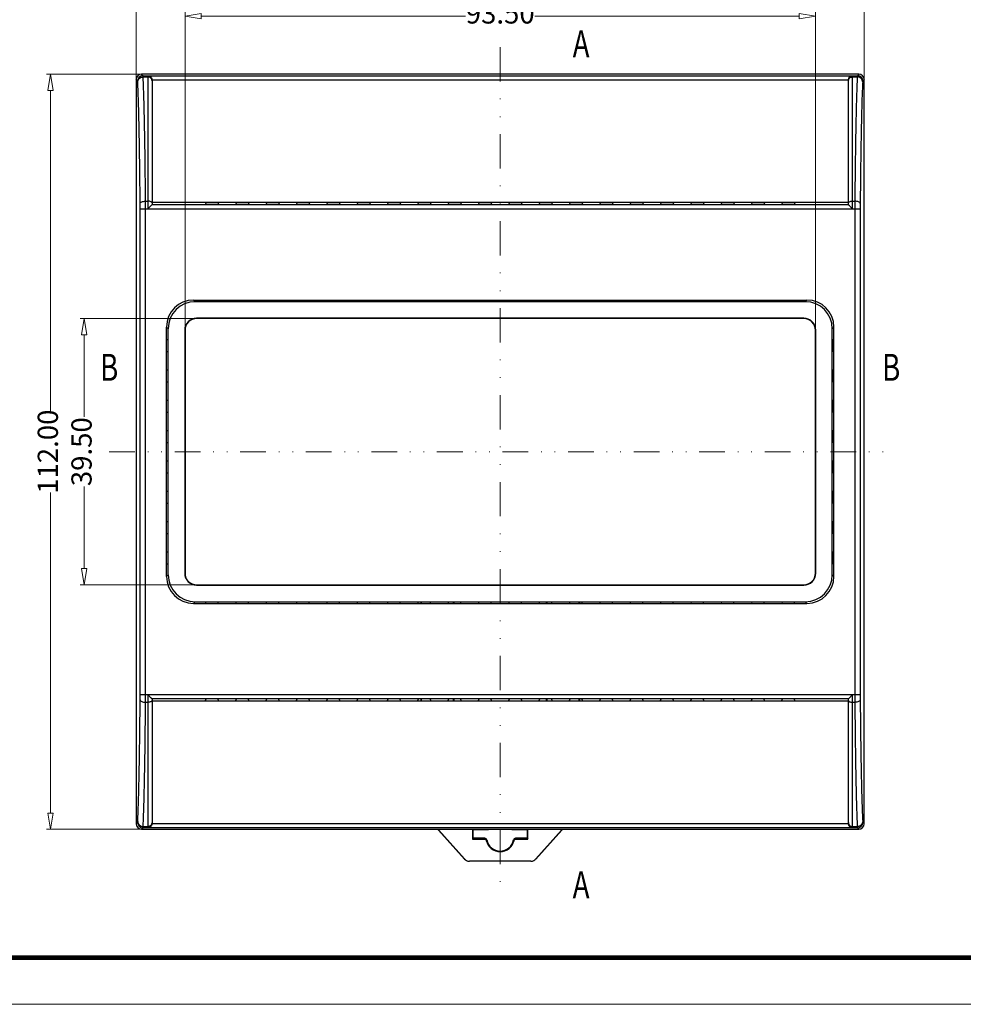
# Model space of a CAD drawing. Units: millimetres. Extents: x 5978 to 6378, y 1495 to 1773.
# Drawn here: x 6097 to 6237, y 1495 to 1641 of the extents above; entities that cross this region are included whole.
import ezdxf
from ezdxf.enums import TextEntityAlignment as Align

# ---------------------------------------------------------------- set-up
doc = ezdxf.new("R2010")
doc.units = ezdxf.units.MM
doc.linetypes.add('DIVIDE', pattern=[31.75, 12.7, -6.35, 0, -6.35, 0, -6.35])
for name, color, linetype, lineweight in [('dim', 82, 'Continuous', 9), ('from', 7, 'Continuous', 13), ('hatch', 56, 'Continuous', 9)]:
    doc.layers.add(name, color=color, linetype=linetype, lineweight=lineweight)
doc.styles.add('ROMAND', font='romand.shx', dxfattribs={"width": 0.75, "bigfont": 'gbcbig.shx'})
doc.styles.add('宋体', font='SimSun.ttf')
doc.dimstyles.new('YanXiu', dxfattribs={"dimtxt": 2.5, "dimasz": 2.2, "dimexe": 1, "dimexo": 0, "dimgap": 0.66, "dimtad": 0, "dimzin": 1, "dimdsep": 46, "dimtxsty": 'ROMAND', "dimblk": 'CLOSEDBLANK', "dimcen": 0, "dimclrd": 3, "dimclre": 3, "dimclrt": 7, "dimazin": 0, "dimtfac": 1, "dimtofl": 0, "dimtmove": 0, "dimatfit": 3, "dimldrblk": 'CLOSEDBLANK', "dimfxl": 0, "dimlwd": 5, "dimlwe": 5, "dimarcsym": 0})

# ---------------------------------------------------------------- blocks, each defined once
blk = doc.blocks.new('TK-D')
at = {"layer": 'from'}
blk.add_lwpolyline([(-594.5, -413.12), (594.5, -413.12), (594.5, 413.12), (-594.5, 413.12)], close=True, dxfattribs=at)
at = {"layer": 'from', "const_width": 2.05}
blk.add_lwpolyline([(-574.01, -392.63), (-574.01, 392.63), (574.01, 392.63), (574.01, -392.63), (-574.01, -392.63)], dxfattribs=at)
at = {"layer": 'from', "color": 6, "style": '宋体', "width": 0.7}
blk.add_attdef('80001', text='', height=8.32, dxfattribs=at).set_placement((430.84, -344.43), align=Align.MIDDLE)
blk = doc.blocks.new('_ClosedBlank')
at = {"color": 0, "linetype": 'ByBlock', "lineweight": -2}
for p, q in [((-1, 0.167), (0, 0)), ((-1, 0.167), (-1, -0.167)), ((0, 0), (-1, -0.167))]:
    blk.add_line(p, q, dxfattribs=at)
blk = doc.blocks.new('*D17')
at = {"layer": 'Defpoints', "color": 0}
for p in [(6215.06, 1641.12), (6121.56, 1594.52), (6215.06, 1594.52)]:
    blk.add_point(p, dxfattribs=at)
at = {"layer": 'dim', "color": 3, "lineweight": 5}
for p, q in [((6121.56, 1594.52), (6121.56, 1641.72)), ((6123.96, 1641.12), (6163.15, 1641.12)), ((6212.66, 1641.12), (6173.46, 1641.12)), ((6215.06, 1594.52), (6215.06, 1641.72))]:
    blk.add_line(p, q, dxfattribs=at)
at = {"layer": 'dim', "color": 3, "lineweight": 5, "xscale": 2.4, "yscale": 2.4, "zscale": 2.4, "rotation": 180}
blk.add_blockref('_ClosedBlank', (6121.56, 1641.12), dxfattribs=at)
at = {"layer": 'dim', "color": 3, "lineweight": 5, "xscale": 2.4, "yscale": 2.4, "zscale": 2.4}
blk.add_blockref('_ClosedBlank', (6215.06, 1641.12), dxfattribs=at)
at = {"layer": 'dim', "color": 7, "insert": (6168.31, 1641.12), "char_height": 3, "attachment_point": 5, "style": 'ROMAND'}
blk.add_mtext('93.50', dxfattribs=at)
blk = doc.blocks.new('*D18')
at = {"layer": 'Defpoints', "color": 0}
for p in [(6222.31, 1646.12), (6114.31, 1631.69), (6222.31, 1631.69)]:
    blk.add_point(p, dxfattribs=at)
at = {"layer": 'dim', "color": 3, "lineweight": 5}
for p, q in [((6114.31, 1631.69), (6114.31, 1646.72)), ((6222.31, 1631.69), (6222.31, 1646.72)), ((6116.71, 1646.12), (6162.24, 1646.12)), ((6219.91, 1646.12), (6174.37, 1646.12))]:
    blk.add_line(p, q, dxfattribs=at)
at = {"layer": 'dim', "color": 3, "lineweight": 5, "xscale": 2.4, "yscale": 2.4, "zscale": 2.4, "rotation": 180}
blk.add_blockref('_ClosedBlank', (6114.31, 1646.12), dxfattribs=at)
at = {"layer": 'dim', "color": 3, "lineweight": 5, "xscale": 2.4, "yscale": 2.4, "zscale": 2.4}
blk.add_blockref('_ClosedBlank', (6222.31, 1646.12), dxfattribs=at)
at = {"layer": 'dim', "color": 7, "insert": (6168.31, 1646.12), "char_height": 3, "attachment_point": 5, "style": 'ROMAND'}
blk.add_mtext('108.00', dxfattribs=at)
blk = doc.blocks.new('*D19')
at = {"layer": 'Defpoints', "color": 0}
for p in [(6123.28, 1596.23), (6106.59, 1556.74), (6123.28, 1556.74)]:
    blk.add_point(p, dxfattribs=at)
at = {"layer": 'dim', "color": 3, "lineweight": 5}
for p, q in [((6123.28, 1596.23), (6105.99, 1596.23)), ((6106.59, 1593.83), (6106.59, 1581.64)), ((6106.59, 1559.14), (6106.59, 1571.33)), ((6123.28, 1556.74), (6105.99, 1556.74))]:
    blk.add_line(p, q, dxfattribs=at)
at = {"layer": 'dim', "color": 3, "lineweight": 5, "xscale": 2.4, "yscale": 2.4, "zscale": 2.4}
for p, rotation in [((6106.59, 1596.23), 90), ((6106.59, 1556.74), 270)]:
    blk.add_blockref('_ClosedBlank', p, dxfattribs=dict(at, rotation=rotation))
at = {"layer": 'dim', "color": 7, "insert": (6106.59, 1576.49), "char_height": 3, "attachment_point": 5, "rotation": 90, "style": 'ROMAND'}
blk.add_mtext('39.50', dxfattribs=at)
blk = doc.blocks.new('*D20')
at = {"layer": 'Defpoints', "color": 0}
for p in [(6115.11, 1632.49), (6101.59, 1520.49), (6115.11, 1520.49)]:
    blk.add_point(p, dxfattribs=at)
at = {"layer": 'dim', "color": 3, "lineweight": 5}
for p, q in [((6115.11, 1632.49), (6100.99, 1632.49)), ((6101.59, 1630.09), (6101.59, 1582.55)), ((6101.59, 1522.89), (6101.59, 1570.42)), ((6115.11, 1520.49), (6100.99, 1520.49))]:
    blk.add_line(p, q, dxfattribs=at)
at = {"layer": 'dim', "color": 3, "lineweight": 5, "xscale": 2.4, "yscale": 2.4, "zscale": 2.4}
for p, rotation in [((6101.59, 1632.49), 90), ((6101.59, 1520.49), 270)]:
    blk.add_blockref('_ClosedBlank', p, dxfattribs=dict(at, rotation=rotation))
at = {"layer": 'dim', "color": 7, "insert": (6101.59, 1576.49), "char_height": 3, "attachment_point": 5, "rotation": 90, "style": 'ROMAND'}
blk.add_mtext('112.00', dxfattribs=at)

msp = doc.modelspace()

# ---------------------------------------------------------------- linework, layer by layer
at = {"color": 7, "linetype": 'Continuous'}
for p, q in [((6114.306, 1631.686), (6114.306, 1521.286)), ((6114.518, 1631.475), (6114.306, 1631.686)), ((6115.318, 1632.275), (6115.106, 1632.486)), ((6221.506, 1632.486), (6115.106, 1632.486)), ((6115.318, 1632.275), (6221.295, 1632.275)), ((6115.335, 1632.087), (6116.056, 1632.087)), ((6116.056, 1632.275), (6116.056, 1612.507)), ((6116.654, 1631.675), (6219.959, 1631.675)), ((6116.656, 1631.616), (6116.656, 1613.109)), ((6219.956, 1613.109), (6219.956, 1631.616)), ((6220.556, 1612.507), (6220.556, 1632.275)), ((6220.556, 1632.087), (6221.278, 1632.087)), ((6221.506, 1632.486), (6221.295, 1632.275)), ((6222.306, 1631.686), (6222.095, 1631.475)), ((6222.306, 1521.286), (6222.306, 1631.686)), ((6115.7, 1613.653), (6116.056, 1613.653)), ((6219.964, 1613.107), (6116.649, 1613.107)), ((6116.656, 1613.486), (6219.956, 1613.486)), ((6124.538, 1613.486), (6124.706, 1613.149)), ((6126.406, 1613.149), (6124.706, 1613.149)), ((6126.575, 1613.486), (6126.406, 1613.149)), ((6129.038, 1613.486), (6129.206, 1613.149)), ((6130.906, 1613.149), (6129.206, 1613.149)), ((6131.075, 1613.486), (6130.906, 1613.149)), ((6133.538, 1613.486), (6133.706, 1613.149)), ((6135.406, 1613.149), (6133.706, 1613.149)), ((6135.575, 1613.486), (6135.406, 1613.149)), ((6138.038, 1613.486), (6138.206, 1613.149)), ((6139.906, 1613.149), (6138.206, 1613.149)), ((6140.075, 1613.486), (6139.906, 1613.149)), ((6142.538, 1613.486), (6142.706, 1613.149)), ((6144.406, 1613.149), (6142.706, 1613.149)), ((6144.575, 1613.486), (6144.406, 1613.149)), ((6147.038, 1613.486), (6147.206, 1613.149)), ((6148.906, 1613.149), (6147.206, 1613.149)), ((6149.075, 1613.486), (6148.906, 1613.149)), ((6151.538, 1613.486), (6151.706, 1613.149)), ((6153.406, 1613.149), (6151.706, 1613.149)), ((6153.575, 1613.486), (6153.406, 1613.149)), ((6156.038, 1613.486), (6156.206, 1613.149)), ((6157.906, 1613.149), (6156.206, 1613.149)), ((6158.075, 1613.486), (6157.906, 1613.149)), ((6160.538, 1613.486), (6160.706, 1613.149)), ((6162.406, 1613.149), (6160.706, 1613.149)), ((6162.575, 1613.486), (6162.406, 1613.149)), ((6165.038, 1613.486), (6165.206, 1613.149)), ((6166.906, 1613.149), (6165.206, 1613.149)), ((6167.075, 1613.486), (6166.906, 1613.149)), ((6169.538, 1613.486), (6169.706, 1613.149)), ((6171.406, 1613.149), (6169.706, 1613.149)), ((6171.575, 1613.486), (6171.406, 1613.149)), ((6174.038, 1613.486), (6174.206, 1613.149)), ((6175.906, 1613.149), (6174.206, 1613.149)), ((6176.075, 1613.486), (6175.906, 1613.149)), ((6178.538, 1613.486), (6178.706, 1613.149)), ((6180.406, 1613.149), (6178.706, 1613.149)), ((6180.575, 1613.486), (6180.406, 1613.149)), ((6183.038, 1613.486), (6183.206, 1613.149)), ((6184.906, 1613.149), (6183.206, 1613.149)), ((6185.075, 1613.486), (6184.906, 1613.149)), ((6187.538, 1613.486), (6187.706, 1613.149)), ((6189.406, 1613.149), (6187.706, 1613.149)), ((6189.575, 1613.486), (6189.406, 1613.149)), ((6192.038, 1613.486), (6192.206, 1613.149)), ((6193.906, 1613.149), (6192.206, 1613.149)), ((6194.075, 1613.486), (6193.906, 1613.149)), ((6196.538, 1613.486), (6196.706, 1613.149)), ((6198.406, 1613.149), (6196.706, 1613.149)), ((6198.575, 1613.486), (6198.406, 1613.149)), ((6201.038, 1613.486), (6201.206, 1613.149)), ((6202.906, 1613.149), (6201.206, 1613.149)), ((6203.075, 1613.486), (6202.906, 1613.149)), ((6205.538, 1613.486), (6205.706, 1613.149)), ((6207.406, 1613.149), (6205.706, 1613.149)), ((6207.575, 1613.486), (6207.406, 1613.149)), ((6210.038, 1613.486), (6210.206, 1613.149)), ((6211.906, 1613.149), (6210.206, 1613.149)), ((6212.075, 1613.486), (6211.906, 1613.149)), ((6220.556, 1613.653), (6220.912, 1613.653)), ((6114.904, 1540.465), (6114.904, 1612.507)), ((6114.904, 1612.507), (6221.709, 1612.507)), ((6115.703, 1540.465), (6115.703, 1612.507)), ((6220.909, 1612.507), (6220.909, 1540.465)), ((6221.709, 1612.507), (6221.709, 1540.465)), ((6123.05, 1598.742), (6122.806, 1598.986)), ((6122.806, 1598.986), (6213.807, 1598.986)), ((6213.563, 1598.742), (6123.05, 1598.742)), ((6124.61, 1598.986), (6124.706, 1598.794)), ((6126.406, 1598.794), (6124.706, 1598.794)), ((6126.502, 1598.986), (6126.406, 1598.794)), ((6129.11, 1598.986), (6129.206, 1598.794)), ((6130.906, 1598.794), (6129.206, 1598.794)), ((6131.002, 1598.986), (6130.906, 1598.794)), ((6133.61, 1598.986), (6133.706, 1598.794)), ((6135.406, 1598.794), (6133.706, 1598.794)), ((6135.502, 1598.986), (6135.406, 1598.794)), ((6138.11, 1598.986), (6138.206, 1598.794)), ((6139.906, 1598.794), (6138.206, 1598.794)), ((6140.002, 1598.986), (6139.906, 1598.794)), ((6142.61, 1598.986), (6142.706, 1598.794)), ((6144.406, 1598.794), (6142.706, 1598.794)), ((6144.502, 1598.986), (6144.406, 1598.794)), ((6147.11, 1598.986), (6147.206, 1598.794)), ((6148.906, 1598.794), (6147.206, 1598.794)), ((6149.002, 1598.986), (6148.906, 1598.794)), ((6151.61, 1598.986), (6151.706, 1598.794)), ((6153.406, 1598.794), (6151.706, 1598.794)), ((6153.502, 1598.986), (6153.406, 1598.794)), ((6156.11, 1598.986), (6156.206, 1598.794)), ((6157.906, 1598.794), (6156.206, 1598.794)), ((6158.002, 1598.986), (6157.906, 1598.794)), ((6160.61, 1598.986), (6160.706, 1598.794)), ((6162.406, 1598.794), (6160.706, 1598.794)), ((6162.502, 1598.986), (6162.406, 1598.794)), ((6165.11, 1598.986), (6165.206, 1598.794)), ((6166.906, 1598.794), (6165.206, 1598.794)), ((6167.002, 1598.986), (6166.906, 1598.794)), ((6169.61, 1598.986), (6169.706, 1598.794)), ((6171.406, 1598.794), (6169.706, 1598.794)), ((6171.502, 1598.986), (6171.406, 1598.794)), ((6174.11, 1598.986), (6174.206, 1598.794)), ((6175.906, 1598.794), (6174.206, 1598.794)), ((6176.002, 1598.986), (6175.906, 1598.794)), ((6178.61, 1598.986), (6178.706, 1598.794)), ((6180.406, 1598.794), (6178.706, 1598.794)), ((6180.502, 1598.986), (6180.406, 1598.794)), ((6183.11, 1598.986), (6183.206, 1598.794)), ((6184.906, 1598.794), (6183.206, 1598.794)), ((6185.002, 1598.986), (6184.906, 1598.794)), ((6187.61, 1598.986), (6187.706, 1598.794)), ((6189.406, 1598.794), (6187.706, 1598.794)), ((6189.502, 1598.986), (6189.406, 1598.794)), ((6192.11, 1598.986), (6192.206, 1598.794)), ((6193.906, 1598.794), (6192.206, 1598.794)), ((6194.002, 1598.986), (6193.906, 1598.794)), ((6196.61, 1598.986), (6196.706, 1598.794)), ((6198.406, 1598.794), (6196.706, 1598.794)), ((6198.502, 1598.986), (6198.406, 1598.794)), ((6201.11, 1598.986), (6201.206, 1598.794)), ((6202.906, 1598.794), (6201.206, 1598.794)), ((6203.002, 1598.986), (6202.906, 1598.794)), ((6205.61, 1598.986), (6205.706, 1598.794)), ((6207.406, 1598.794), (6205.706, 1598.794)), ((6207.502, 1598.986), (6207.406, 1598.794)), ((6210.11, 1598.986), (6210.206, 1598.794)), ((6211.906, 1598.794), (6210.206, 1598.794)), ((6212.002, 1598.986), (6211.906, 1598.794)), ((6213.563, 1598.742), (6213.807, 1598.986)), ((6123.277, 1596.287), (6123.277, 1596.235)), ((6213.336, 1596.287), (6123.277, 1596.287)), ((6213.336, 1596.235), (6123.277, 1596.235)), ((6213.336, 1596.287), (6213.336, 1596.235)), ((6118.806, 1557.986), (6118.806, 1594.987)), ((6119.051, 1594.742), (6118.806, 1594.987)), ((6119.051, 1558.23), (6119.051, 1594.742)), ((6121.505, 1594.515), (6121.505, 1558.457)), ((6121.505, 1594.515), (6121.558, 1594.515)), ((6121.558, 1594.515), (6121.558, 1558.457)), ((6215.107, 1594.515), (6215.055, 1594.515)), ((6215.055, 1558.457), (6215.055, 1594.515)), ((6215.107, 1558.457), (6215.107, 1594.515)), ((6217.562, 1594.742), (6217.806, 1594.987)), ((6217.562, 1558.23), (6217.562, 1594.742)), ((6217.806, 1557.986), (6217.806, 1594.987)), ((6118.806, 1593.182), (6118.998, 1593.086)), ((6118.998, 1593.086), (6118.998, 1591.386)), ((6217.806, 1593.182), (6217.614, 1593.086)), ((6217.614, 1593.086), (6217.614, 1591.386)), ((6118.806, 1591.29), (6118.998, 1591.386)), ((6217.806, 1591.29), (6217.614, 1591.386)), ((6118.806, 1588.682), (6118.998, 1588.586)), ((6118.998, 1588.586), (6118.998, 1586.886)), ((6217.806, 1588.682), (6217.614, 1588.586)), ((6217.614, 1588.586), (6217.614, 1586.886)), ((6118.806, 1586.79), (6118.998, 1586.886)), ((6217.806, 1586.79), (6217.614, 1586.886)), ((6118.806, 1584.182), (6118.998, 1584.086)), ((6118.998, 1584.086), (6118.998, 1582.386)), ((6217.806, 1584.182), (6217.614, 1584.086)), ((6217.614, 1584.086), (6217.614, 1582.386)), ((6118.806, 1582.29), (6118.998, 1582.386)), ((6217.806, 1582.29), (6217.614, 1582.386)), ((6118.806, 1579.682), (6118.998, 1579.586)), ((6118.998, 1579.586), (6118.998, 1577.886)), ((6217.806, 1579.682), (6217.614, 1579.586)), ((6217.614, 1579.586), (6217.614, 1577.886)), ((6118.806, 1577.79), (6118.998, 1577.886)), ((6217.806, 1577.79), (6217.614, 1577.886)), ((6118.806, 1575.182), (6118.998, 1575.086)), ((6118.998, 1575.086), (6118.998, 1573.386)), ((6217.806, 1575.182), (6217.614, 1575.086)), ((6217.614, 1575.086), (6217.614, 1573.386)), ((6118.806, 1573.29), (6118.998, 1573.386)), ((6217.806, 1573.29), (6217.614, 1573.386)), ((6118.806, 1570.682), (6118.998, 1570.586)), ((6118.998, 1570.586), (6118.998, 1568.886)), ((6217.806, 1570.682), (6217.614, 1570.586)), ((6217.614, 1570.586), (6217.614, 1568.886)), ((6118.806, 1568.79), (6118.998, 1568.886)), ((6217.806, 1568.79), (6217.614, 1568.886)), ((6118.806, 1566.182), (6118.998, 1566.086)), ((6118.998, 1566.086), (6118.998, 1564.386)), ((6217.806, 1566.182), (6217.614, 1566.086)), ((6217.614, 1566.086), (6217.614, 1564.386)), ((6118.806, 1564.29), (6118.998, 1564.386)), ((6217.806, 1564.29), (6217.614, 1564.386)), ((6118.806, 1561.682), (6118.998, 1561.586)), ((6118.998, 1561.586), (6118.998, 1559.886)), ((6217.806, 1561.682), (6217.614, 1561.586)), ((6217.614, 1561.586), (6217.614, 1559.886)), ((6118.806, 1559.79), (6118.998, 1559.886)), ((6217.806, 1559.79), (6217.614, 1559.886)), ((6119.051, 1558.23), (6118.806, 1557.986)), ((6121.505, 1558.457), (6121.558, 1558.457)), ((6215.107, 1558.457), (6215.055, 1558.457)), ((6217.562, 1558.23), (6217.806, 1557.986)), ((6123.277, 1556.685), (6123.277, 1556.737)), ((6123.277, 1556.737), (6213.336, 1556.737)), ((6123.277, 1556.685), (6213.336, 1556.685)), ((6213.336, 1556.685), (6213.336, 1556.737)), ((6123.05, 1554.231), (6122.806, 1553.986)), ((6123.05, 1554.231), (6213.563, 1554.231)), ((6124.61, 1553.986), (6124.706, 1554.178)), ((6126.406, 1554.178), (6124.706, 1554.178)), ((6126.502, 1553.986), (6126.406, 1554.178)), ((6129.11, 1553.986), (6129.206, 1554.178)), ((6130.906, 1554.178), (6129.206, 1554.178)), ((6131.002, 1553.986), (6130.906, 1554.178)), ((6133.61, 1553.986), (6133.706, 1554.178)), ((6135.406, 1554.178), (6133.706, 1554.178)), ((6135.502, 1553.986), (6135.406, 1554.178)), ((6138.11, 1553.986), (6138.206, 1554.178)), ((6139.906, 1554.178), (6138.206, 1554.178)), ((6140.002, 1553.986), (6139.906, 1554.178)), ((6142.61, 1553.986), (6142.706, 1554.178)), ((6144.406, 1554.178), (6142.706, 1554.178)), ((6144.502, 1553.986), (6144.406, 1554.178)), ((6147.11, 1553.986), (6147.206, 1554.178)), ((6148.906, 1554.178), (6147.206, 1554.178)), ((6149.002, 1553.986), (6148.906, 1554.178)), ((6151.61, 1553.986), (6151.706, 1554.178)), ((6153.406, 1554.178), (6151.706, 1554.178)), ((6153.502, 1553.986), (6153.406, 1554.178)), ((6156.11, 1553.986), (6156.206, 1554.178)), ((6157.906, 1554.178), (6156.206, 1554.178)), ((6156.519, 1554.178), (6156.519, 1553.986)), ((6156.606, 1554.178), (6156.606, 1553.986)), ((6158.002, 1553.986), (6157.906, 1554.178)), ((6160.61, 1553.986), (6160.706, 1554.178)), ((6162.406, 1554.178), (6160.706, 1554.178)), ((6161.345, 1554.178), (6161.345, 1553.986)), ((6161.45, 1554.178), (6161.45, 1553.986)), ((6162.502, 1553.986), (6162.406, 1554.178)), ((6165.11, 1553.986), (6165.206, 1554.178)), ((6166.906, 1554.178), (6165.206, 1554.178)), ((6167.002, 1553.986), (6166.906, 1554.178)), ((6169.61, 1553.986), (6169.706, 1554.178)), ((6171.406, 1554.178), (6169.706, 1554.178)), ((6171.502, 1553.986), (6171.406, 1554.178)), ((6174.11, 1553.986), (6174.206, 1554.178)), ((6175.906, 1554.178), (6174.206, 1554.178)), ((6175.163, 1553.986), (6175.163, 1554.178)), ((6175.267, 1553.986), (6175.267, 1554.178)), ((6176.002, 1553.986), (6175.906, 1554.178)), ((6178.61, 1553.986), (6178.706, 1554.178)), ((6180.406, 1554.178), (6178.706, 1554.178)), ((6180.006, 1553.986), (6180.006, 1554.178)), ((6180.094, 1554.178), (6180.094, 1553.986)), ((6180.502, 1553.986), (6180.406, 1554.178)), ((6183.11, 1553.986), (6183.206, 1554.178)), ((6184.906, 1554.178), (6183.206, 1554.178)), ((6185.002, 1553.986), (6184.906, 1554.178)), ((6187.61, 1553.986), (6187.706, 1554.178)), ((6189.406, 1554.178), (6187.706, 1554.178)), ((6189.502, 1553.986), (6189.406, 1554.178)), ((6192.11, 1553.986), (6192.206, 1554.178)), ((6193.906, 1554.178), (6192.206, 1554.178)), ((6194.002, 1553.986), (6193.906, 1554.178)), ((6196.61, 1553.986), (6196.706, 1554.178)), ((6198.406, 1554.178), (6196.706, 1554.178)), ((6198.502, 1553.986), (6198.406, 1554.178)), ((6201.11, 1553.986), (6201.206, 1554.178)), ((6202.906, 1554.178), (6201.206, 1554.178)), ((6203.002, 1553.986), (6202.906, 1554.178)), ((6205.61, 1553.986), (6205.706, 1554.178)), ((6207.406, 1554.178), (6205.706, 1554.178)), ((6207.502, 1553.986), (6207.406, 1554.178)), ((6210.11, 1553.986), (6210.206, 1554.178)), ((6211.906, 1554.178), (6210.206, 1554.178)), ((6212.002, 1553.986), (6211.906, 1554.178)), ((6213.563, 1554.231), (6213.807, 1553.986)), ((6122.806, 1553.986), (6213.807, 1553.986)), ((6114.904, 1540.465), (6221.709, 1540.465)), ((6116.056, 1540.465), (6116.056, 1520.698)), ((6116.649, 1539.865), (6219.964, 1539.865)), ((6116.656, 1539.863), (6116.656, 1521.356)), ((6124.538, 1539.486), (6124.706, 1539.823)), ((6126.406, 1539.823), (6124.706, 1539.823)), ((6126.575, 1539.486), (6126.406, 1539.823)), ((6129.038, 1539.486), (6129.206, 1539.823)), ((6130.906, 1539.823), (6129.206, 1539.823)), ((6131.075, 1539.486), (6130.906, 1539.823)), ((6133.538, 1539.486), (6133.706, 1539.823)), ((6135.406, 1539.823), (6133.706, 1539.823)), ((6135.575, 1539.486), (6135.406, 1539.823)), ((6138.038, 1539.486), (6138.206, 1539.823)), ((6139.906, 1539.823), (6138.206, 1539.823)), ((6140.075, 1539.486), (6139.906, 1539.823)), ((6142.538, 1539.486), (6142.706, 1539.823)), ((6144.406, 1539.823), (6142.706, 1539.823)), ((6144.575, 1539.486), (6144.406, 1539.823)), ((6147.038, 1539.486), (6147.206, 1539.823)), ((6148.906, 1539.823), (6147.206, 1539.823)), ((6149.075, 1539.486), (6148.906, 1539.823)), ((6151.538, 1539.486), (6151.706, 1539.823)), ((6153.406, 1539.823), (6151.706, 1539.823)), ((6153.575, 1539.486), (6153.406, 1539.823)), ((6156.038, 1539.486), (6156.206, 1539.823)), ((6157.906, 1539.823), (6156.206, 1539.823)), ((6156.519, 1539.823), (6156.519, 1539.486)), ((6156.606, 1539.823), (6156.606, 1539.486)), ((6158.075, 1539.486), (6157.906, 1539.823)), ((6160.538, 1539.486), (6160.706, 1539.823)), ((6162.406, 1539.823), (6160.706, 1539.823)), ((6161.345, 1539.823), (6161.345, 1539.486)), ((6161.45, 1539.823), (6161.45, 1539.486)), ((6162.575, 1539.486), (6162.406, 1539.823)), ((6165.038, 1539.486), (6165.206, 1539.823)), ((6166.906, 1539.823), (6165.206, 1539.823)), ((6167.075, 1539.486), (6166.906, 1539.823)), ((6169.538, 1539.486), (6169.706, 1539.823)), ((6171.406, 1539.823), (6169.706, 1539.823)), ((6171.575, 1539.486), (6171.406, 1539.823)), ((6174.038, 1539.486), (6174.206, 1539.823)), ((6175.906, 1539.823), (6174.206, 1539.823)), ((6175.163, 1539.486), (6175.163, 1539.823)), ((6175.267, 1539.486), (6175.267, 1539.823)), ((6176.075, 1539.486), (6175.906, 1539.823)), ((6178.538, 1539.486), (6178.706, 1539.823)), ((6180.406, 1539.823), (6178.706, 1539.823)), ((6180.006, 1539.486), (6180.006, 1539.823)), ((6180.094, 1539.823), (6180.094, 1539.486)), ((6180.575, 1539.486), (6180.406, 1539.823)), ((6183.038, 1539.486), (6183.206, 1539.823)), ((6184.906, 1539.823), (6183.206, 1539.823)), ((6185.075, 1539.486), (6184.906, 1539.823)), ((6187.538, 1539.486), (6187.706, 1539.823)), ((6189.406, 1539.823), (6187.706, 1539.823)), ((6189.575, 1539.486), (6189.406, 1539.823)), ((6192.038, 1539.486), (6192.206, 1539.823)), ((6193.906, 1539.823), (6192.206, 1539.823)), ((6194.075, 1539.486), (6193.906, 1539.823)), ((6196.538, 1539.486), (6196.706, 1539.823)), ((6198.406, 1539.823), (6196.706, 1539.823)), ((6198.575, 1539.486), (6198.406, 1539.823)), ((6201.038, 1539.486), (6201.206, 1539.823)), ((6202.906, 1539.823), (6201.206, 1539.823)), ((6203.075, 1539.486), (6202.906, 1539.823)), ((6205.538, 1539.486), (6205.706, 1539.823)), ((6207.406, 1539.823), (6205.706, 1539.823)), ((6207.575, 1539.486), (6207.406, 1539.823)), ((6210.038, 1539.486), (6210.206, 1539.823)), ((6211.906, 1539.823), (6210.206, 1539.823)), ((6212.075, 1539.486), (6211.906, 1539.823)), ((6219.956, 1521.356), (6219.956, 1539.863)), ((6220.556, 1520.698), (6220.556, 1540.465)), ((6115.7, 1539.319), (6116.056, 1539.319)), ((6219.956, 1539.486), (6116.656, 1539.486)), ((6220.556, 1539.319), (6220.912, 1539.319)), ((6114.306, 1521.286), (6114.518, 1521.497)), ((6115.106, 1520.486), (6115.318, 1520.698)), ((6221.295, 1520.698), (6115.318, 1520.698)), ((6115.335, 1520.885), (6116.056, 1520.885)), ((6219.959, 1521.297), (6116.654, 1521.297)), ((6220.556, 1520.885), (6221.278, 1520.885)), ((6221.295, 1520.698), (6221.506, 1520.486)), ((6222.095, 1521.497), (6222.306, 1521.286)), ((6115.106, 1520.486), (6221.506, 1520.486)), ((6159.163, 1520.323), (6159.206, 1520.339)), ((6162.995, 1516.067), (6159.163, 1520.323)), ((6162.997, 1516.07), (6159.206, 1520.339)), ((6164.188, 1520.486), (6164.201, 1519.029)), ((6164.309, 1519.136), (6164.201, 1519.029)), ((6164.309, 1520.436), (6164.259, 1520.486)), ((6164.309, 1520.436), (6166.473, 1520.436)), ((6164.309, 1519.136), (6164.309, 1520.436)), ((6166.042, 1519.136), (6164.309, 1519.136)), ((6170.139, 1520.436), (6172.304, 1520.436)), ((6172.304, 1519.136), (6170.571, 1519.136)), ((6172.304, 1520.436), (6172.354, 1520.486)), ((6172.304, 1520.436), (6172.304, 1519.136)), ((6172.304, 1519.136), (6172.411, 1519.029)), ((6172.411, 1519.029), (6172.425, 1520.486)), ((6177.407, 1520.339), (6173.616, 1516.07)), ((6177.45, 1520.323), (6173.617, 1516.067)), ((6177.45, 1520.323), (6177.407, 1520.339)), ((6164.201, 1519.029), (6165.953, 1519.029)), ((6170.66, 1519.029), (6172.411, 1519.029)), ((6172.875, 1515.736), (6163.738, 1515.736))]:
    msp.add_line(p, q, dxfattribs=at)
for points in [[(6116.656, 1613.109), (6116.654, 1613.108), (6116.649, 1613.107)], [(6219.964, 1613.107), (6219.958, 1613.108), (6219.956, 1613.109)], [(6116.649, 1539.865), (6116.654, 1539.864), (6116.656, 1539.863)], [(6219.956, 1539.863), (6219.958, 1539.864), (6219.964, 1539.865)]]:
    msp.add_lwpolyline(points, dxfattribs=at)
for centre, radius, start, end in [((6115.318, 1631.475), 0.8, 90.02096, 179.97904), ((6116.038, 1631.616), 0.619, 359.99921, 5.43154), ((6220.575, 1631.616), 0.618, 174.56791, 180.0001), ((6221.295, 1631.475), 0.8, 0.02094, 89.97906), ((6017.176, 1612.522), 97.727, 359.99122, 0.46109), ((5916.022, 1612.529), 199.681, 359.99384, 0.32257), ((6420.591, 1612.529), 199.681, 179.67743, 180.00616), ((6319.437, 1612.522), 97.727, 179.53891, 180.00878), ((6123.277, 1594.516), 1.772, 89.99166, 180.00837), ((6123.277, 1594.516), 1.719, 89.99188, 180.00812), ((6213.336, 1594.516), 1.772, 359.99166, 90.00837), ((6213.336, 1594.516), 1.719, 359.99189, 90.00811), ((6123.277, 1558.457), 1.772, 179.99166, 270.00837), ((6123.277, 1558.457), 1.719, 179.99188, 270.00812), ((6213.336, 1558.457), 1.772, 269.99166, 0.00837), ((6213.336, 1558.457), 1.719, 269.99189, 0.00811), ((6017.182, 1540.45), 97.722, 359.5389, 0.00879), ((5916.021, 1540.444), 199.683, 359.67743, 0.00616), ((6420.592, 1540.444), 199.683, 179.99384, 180.32257), ((6319.431, 1540.45), 97.722, 179.99121, 180.4611), ((6115.318, 1521.498), 0.8, 180.02096, 269.97904), ((6116.038, 1521.356), 0.618, 354.56791, 0.0001), ((6220.575, 1521.356), 0.619, 179.99921, 185.43154), ((6221.295, 1521.498), 0.8, 270.02094, 359.97906), ((6159.908, 1520.994), 1.002, 210.55677, 221.97946), ((6171.72, 1514.373), 7.411, 140.0128, 141.08804), ((6166.042, 1518.836), 0.3, 10.0032, 90.00839), ((6178.119, 1525.519), 12.706, 203.33313, 203.57889), ((6166.473, 1520.936), 0.5, 270.00173, 294.7137), ((6170.139, 1520.936), 0.5, 245.28681, 269.99827), ((6158.494, 1525.519), 12.706, 336.42111, 336.66687), ((6170.571, 1518.836), 0.3, 89.99161, 169.9968), ((6164.893, 1514.373), 7.411, 38.91196, 39.9872), ((6176.704, 1520.994), 1.002, 318.02054, 329.44323), ((6170.558, 1514.831), 5.855, 136.13337, 137.40115), ((6168.306, 1519.256), 2.109, 192.63923, 347.36078), ((6168.306, 1519.236), 2, 190.01159, 349.98841), ((6166.055, 1514.831), 5.855, 42.59885, 43.86663), ((6163.738, 1516.735), 0.999, 221.9987, 270.00131)]:
    msp.add_arc(centre, radius, start, end, dxfattribs=at)
for centre, major_axis, ratio, start_param, end_param in [((6115.106, 1631.686), (0.566, -0.566), 0.9996955, 2.3563468, 3.9268385), ((6221.506, 1631.686), (0.566, 0.566), 0.9996955, -0.7852459, 0.7852459), ((6122.807, 1594.986), (2.829, -2.829), 0.9996955, 2.3563468, 3.9268385), ((6123.051, 1594.741), (2.829, -2.829), 0.9996955, 2.356347, 3.9268385), ((6213.561, 1594.741), (-2.829, -2.829), 0.9996955, 2.3563468, 3.9268383), ((6213.806, 1594.986), (2.829, 2.829), 0.9996955, -0.7852459, 0.7852459), ((6122.807, 1557.987), (2.829, 2.829), 0.9996955, -3.9268385, -2.3563468), ((6123.051, 1558.231), (2.829, 2.829), 0.9996955, 2.3563468, 3.9268383), ((6213.561, 1558.231), (-2.829, 2.829), 0.9996955, 2.356347, 3.9268385), ((6213.806, 1557.987), (-2.829, 2.829), 0.9996955, -3.9268385, -2.3563468), ((6115.106, 1521.286), (0.566, 0.566), 0.9996955, -3.9268385, -2.3563468), ((6221.506, 1521.286), (0.566, -0.566), 0.9996955, -0.7852459, 0.7852459), ((6159.956, 1521.011), (0.599, 0.81), 0.9898207, -3.5296413, -3.3477974), ((6176.657, 1521.011), (-0.599, 0.81), 0.9898207, -2.9353879, -2.753544), ((6163.743, 1516.746), (0.225, 0.985), 0.9891777, -3.7569678, -2.9197521), ((6172.87, 1516.746), (-0.225, 0.985), 0.9891777, -3.363433, -2.5262175)]:
    msp.add_ellipse(centre, major_axis=major_axis, ratio=ratio, start_param=start_param, end_param=end_param, dxfattribs=at)
for points, start_tangent, end_tangent in [([(6114.535, 1631.321), (6114.597, 1631.613), (6114.77, 1631.861), (6115.03, 1632.028), (6115.335, 1632.087)], (0.0052924, 0.999986), (0.9999882, 0.0048481)), ([(6115.335, 1632.087), (6115.332, 1632.141), (6115.329, 1632.186), (6115.326, 1632.222), (6115.323, 1632.249), (6115.318, 1632.275)], (-0.0469826, 0.9988957), (-0.6328234, 0.7742961)), ([(6115.7, 1613.653), (6115.675, 1616.406), (6115.65, 1618.675), (6115.625, 1620.658), (6115.597, 1622.509), (6115.567, 1624.28), (6115.534, 1625.93), (6115.5, 1627.426), (6115.465, 1628.746), (6115.427, 1629.932), (6115.385, 1631.044), (6115.335, 1632.087)], (-0.0081296, 0.999967), (-0.0561453, 0.9984226)), ([(6116.056, 1632.275), (6116.244, 1632.237), (6116.401, 1632.144), (6116.527, 1632.009), (6116.613, 1631.848), (6116.654, 1631.675)], (0.9998236, -0.0187838), (0.0946716, -0.9955086)), ([(6116.611, 1631.732), (6116.481, 1631.919), (6116.286, 1632.043), (6116.056, 1632.087)], (-0.396501, 0.9180343), (-1, 0)), ([(6116.656, 1631.513), (6116.611, 1631.732)], (0, 1), (-0.396501, 0.9180343)), ([(6219.956, 1631.513), (6220.002, 1631.732)], (0, 1), (0.396501, 0.9180343)), ([(6219.959, 1631.675), (6220, 1631.848), (6220.086, 1632.009), (6220.212, 1632.144), (6220.369, 1632.237), (6220.556, 1632.275)], (0.0946716, 0.9955086), (0.9998236, 0.0187838)), ([(6220.002, 1631.732), (6220.132, 1631.919), (6220.327, 1632.043), (6220.556, 1632.087)], (0.396501, 0.9180343), (1, 0)), ([(6221.278, 1632.087), (6221.228, 1631.044), (6221.186, 1629.932), (6221.148, 1628.746), (6221.113, 1627.426), (6221.079, 1625.93), (6221.046, 1624.28), (6221.015, 1622.509), (6220.988, 1620.658), (6220.962, 1618.675), (6220.937, 1616.406), (6220.912, 1613.653)], (-0.0561453, -0.9984226), (-0.0081296, -0.999967)), ([(6221.295, 1632.275), (6221.289, 1632.249), (6221.286, 1632.222), (6221.284, 1632.186), (6221.281, 1632.141), (6221.278, 1632.087)], (-0.6328234, -0.7742961), (-0.0469826, -0.9988957)), ([(6222.078, 1631.321), (6222.016, 1631.613), (6221.842, 1631.861), (6221.583, 1632.028), (6221.278, 1632.087)], (-0.0052951, 0.999986), (-0.9999882, 0.004848)), ([(6114.535, 1631.321), (6114.532, 1631.366), (6114.529, 1631.403), (6114.526, 1631.432), (6114.524, 1631.454), (6114.518, 1631.475)], (-0.0574557, 0.9983481), (-0.7071085, 0.7071051)), ([(6114.9, 1613.309), (6114.875, 1615.998), (6114.85, 1618.216), (6114.825, 1620.154), (6114.797, 1621.963), (6114.767, 1623.693), (6114.734, 1625.305), (6114.7, 1626.767), (6114.665, 1628.057), (6114.627, 1629.216), (6114.585, 1630.303), (6114.535, 1631.321)], (-0.0083198, 0.9999654), (-0.0574535, 0.9983482)), ([(6222.078, 1631.321), (6222.028, 1630.303), (6221.985, 1629.216), (6221.948, 1628.057), (6221.913, 1626.767), (6221.878, 1625.305), (6221.846, 1623.693), (6221.815, 1621.963), (6221.788, 1620.154), (6221.762, 1618.216), (6221.737, 1615.998), (6221.712, 1613.309)], (-0.0574534, -0.9983482), (-0.0083198, -0.9999654)), ([(6222.095, 1631.475), (6222.089, 1631.454), (6222.086, 1631.432), (6222.084, 1631.403), (6222.081, 1631.366), (6222.078, 1631.321)], (-0.7071085, -0.7071051), (-0.0574557, -0.9983481)), ([(6114.9, 1613.309), (6114.965, 1613.439), (6115.139, 1613.55), (6115.397, 1613.625), (6115.7, 1613.653)], (0.0365949, 0.9993302), (0.999977, 0.0067794)), ([(6116.656, 1613.395), (6116.611, 1613.494), (6116.481, 1613.577), (6116.286, 1613.633), (6116.056, 1613.653)], (0, 1), (-1, 0)), ([(6116.649, 1613.107), (6116.599, 1613.078), (6116.508, 1612.998), (6116.384, 1612.872), (6116.233, 1612.707), (6116.056, 1612.507)], (-0.9936484, -0.1125296), (-0.66069, -0.7506588)), ([(6219.956, 1613.395), (6220.002, 1613.494), (6220.132, 1613.577), (6220.327, 1613.633), (6220.556, 1613.653)], (0, 1), (1, 0)), ([(6220.556, 1612.507), (6220.379, 1612.707), (6220.228, 1612.872), (6220.104, 1612.998), (6220.014, 1613.078), (6219.964, 1613.107)], (-0.66069, 0.7506588), (-0.9936484, 0.1125296)), ([(6221.712, 1613.309), (6221.648, 1613.439), (6221.474, 1613.55), (6221.216, 1613.625), (6220.912, 1613.653)], (-0.0366693, 0.9993275), (-0.999977, 0.0067791)), ([(6114.535, 1521.651), (6114.585, 1522.664), (6114.627, 1523.745), (6114.664, 1524.901), (6114.7, 1526.19), (6114.734, 1527.651), (6114.767, 1529.262), (6114.797, 1530.99), (6114.825, 1532.797), (6114.85, 1534.737), (6114.875, 1536.962), (6114.9, 1539.664)], (0.057453, 0.9983482), (0.0083198, 0.9999654)), ([(6114.9, 1539.664), (6114.965, 1539.533), (6115.139, 1539.422), (6115.397, 1539.347), (6115.7, 1539.319)], (0.0366662, -0.9993276), (0.999977, -0.0067792)), ([(6116.056, 1540.465), (6116.233, 1540.265), (6116.384, 1540.1), (6116.508, 1539.974), (6116.599, 1539.894), (6116.649, 1539.865)], (0.66069, -0.7506588), (0.9936484, -0.1125296)), ([(6116.656, 1539.578), (6116.611, 1539.479), (6116.481, 1539.395), (6116.286, 1539.339), (6116.056, 1539.319)], (0, -1), (-1, 0)), ([(6219.956, 1539.578), (6220.002, 1539.479), (6220.132, 1539.395), (6220.327, 1539.339), (6220.556, 1539.319)], (0, -1), (1, 0)), ([(6219.964, 1539.865), (6220.014, 1539.894), (6220.104, 1539.974), (6220.228, 1540.1), (6220.379, 1540.265), (6220.556, 1540.465)], (0.9936484, 0.1125296), (0.66069, 0.7506588)), ([(6221.712, 1539.664), (6221.648, 1539.533), (6221.474, 1539.422), (6221.216, 1539.347), (6220.912, 1539.319)], (-0.0365911, -0.9993303), (-0.999977, -0.0067794)), ([(6221.712, 1539.664), (6221.737, 1536.962), (6221.763, 1534.737), (6221.788, 1532.797), (6221.816, 1530.99), (6221.846, 1529.262), (6221.879, 1527.651), (6221.913, 1526.19), (6221.949, 1524.901), (6221.986, 1523.745), (6222.028, 1522.664), (6222.078, 1521.651)], (0.0083198, -0.9999654), (0.0574531, -0.9983482)), ([(6115.335, 1520.885), (6115.385, 1521.923), (6115.427, 1523.029), (6115.464, 1524.212), (6115.499, 1525.531), (6115.534, 1527.026), (6115.567, 1528.674), (6115.597, 1530.443), (6115.624, 1532.292), (6115.65, 1534.277), (6115.675, 1536.554), (6115.7, 1539.319)], (0.0561451, 0.9984226), (0.0081296, 0.999967)), ([(6220.912, 1539.319), (6220.938, 1536.554), (6220.963, 1534.277), (6220.988, 1532.292), (6221.016, 1530.443), (6221.046, 1528.674), (6221.079, 1527.026), (6221.113, 1525.531), (6221.149, 1524.212), (6221.186, 1523.029), (6221.228, 1521.923), (6221.278, 1520.885)], (0.0081296, -0.999967), (0.0561451, -0.9984226)), ([(6114.518, 1521.497), (6114.524, 1521.518), (6114.526, 1521.54), (6114.529, 1521.57), (6114.532, 1521.607), (6114.535, 1521.651)], (0.7071103, 0.7071032), (0.0574557, 0.9983481)), ([(6114.535, 1521.651), (6114.597, 1521.359), (6114.77, 1521.111), (6115.03, 1520.945), (6115.335, 1520.885)], (0.0052968, -0.999986), (0.9999882, -0.004848)), ([(6115.318, 1520.698), (6115.323, 1520.723), (6115.326, 1520.75), (6115.329, 1520.786), (6115.332, 1520.831), (6115.335, 1520.885)], (0.6328199, 0.7742991), (0.0469829, 0.9988957)), ([(6116.656, 1521.46), (6116.611, 1521.24), (6116.481, 1521.054), (6116.286, 1520.929), (6116.056, 1520.885)], (0, -1), (-1, 0)), ([(6116.654, 1521.297), (6116.613, 1521.124), (6116.527, 1520.963), (6116.401, 1520.829), (6116.244, 1520.736), (6116.056, 1520.698)], (-0.0946716, -0.9955086), (-0.9998236, -0.0187838)), ([(6219.956, 1521.46), (6220.002, 1521.24)], (0, -1), (0.396501, -0.9180343)), ([(6220.556, 1520.698), (6220.369, 1520.736), (6220.212, 1520.829), (6220.086, 1520.963), (6220, 1521.124), (6219.959, 1521.297)], (-0.9998236, 0.0187838), (-0.0946716, 0.9955086)), ([(6220.002, 1521.24), (6220.132, 1521.054), (6220.327, 1520.929), (6220.556, 1520.885)], (0.396501, -0.9180343), (1, 0)), ([(6222.078, 1521.651), (6222.016, 1521.359), (6221.842, 1521.111), (6221.583, 1520.945), (6221.278, 1520.885)], (-0.0052924, -0.999986), (-0.9999882, -0.0048481)), ([(6221.278, 1520.885), (6221.281, 1520.831), (6221.284, 1520.786), (6221.286, 1520.75), (6221.289, 1520.723), (6221.295, 1520.698)], (0.046983, -0.9988957), (0.6328199, -0.774299)), ([(6222.078, 1521.651), (6222.081, 1521.607), (6222.084, 1521.57), (6222.086, 1521.54), (6222.089, 1521.518), (6222.095, 1521.497)], (0.0574557, -0.9983481), (0.7071104, -0.7071032)), ([(6165.953, 1519.029), (6166.021, 1519.021), (6166.086, 1518.998), (6166.143, 1518.962), (6166.191, 1518.914), (6166.226, 1518.857), (6166.248, 1518.794)], (1, 0), (0.2188398, -0.9757608)), ([(6170.365, 1518.794), (6170.387, 1518.858), (6170.423, 1518.915), (6170.47, 1518.963), (6170.528, 1518.999), (6170.592, 1519.021), (6170.66, 1519.029)], (0.2188398, 0.9757608), (1, 0))]:
    msp.add_spline(points, degree=3, dxfattribs=dict(at, start_tangent=start_tangent, end_tangent=end_tangent))
at = {"layer": 'hatch', "color": 2, "linetype": 'DIVIDE', "ltscale": 0.4}
msp.add_line((6168.306, 1636.486), (6168.306, 1511.736), dxfattribs=at)
at = {"layer": 'hatch', "color": 2, "linetype": 'DIVIDE', "ltscale": 0.3}
msp.add_line((6110.306, 1576.486), (6226.306, 1576.486), dxfattribs=at)
at = {"layer": 'hatch', "color": 2}
for points in [[(6168.306, 1636.486, 0, 0, 0), (6172.306, 1636.486, 1.2, 0, 0), (6176.306, 1636.486, 0, 0, 0)], [(6110.306, 1576.486, 0, 0, 0), (6110.306, 1580.486, 1.2, 0, 0), (6110.306, 1584.486, 0, 0, 0)], [(6226.306, 1576.486, 0, 0, 0), (6226.306, 1580.486, 1.2, 0, 0), (6226.306, 1584.486, 0, 0, 0)], [(6168.306, 1511.736, 0, 0, 0), (6172.306, 1511.736, 1.2, 0, 0), (6176.306, 1511.736, 0, 0, 0)]]:
    msp.add_lwpolyline(points, format="xyseb", dxfattribs=at)

# ---------------------------------------------------------------- block references
at = {"xscale": 0.3368862666543711, "yscale": 0.3368862666539244, "zscale": 0.3368862666537787}
msp.add_blockref('TK-D', (6177.946, 1633.687), dxfattribs=at)

# ---------------------------------------------------------------- texts
at = {"layer": 'hatch', "color": 6, "style": 'ROMAND', "width": 0.75}
for s, p in [('A', (6180.306, 1636.486)), ('B', (6110.306, 1588.486)), ('B', (6226.306, 1588.486)), ('A', (6180.306, 1511.736))]:
    msp.add_text(s, height=4, dxfattribs=at).set_placement(p, align=Align.MIDDLE)

# ---------------------------------------------------------------- dimensions: what is measured, and where the dimension line sits
at = {"layer": 'dim', "color": 7}
for base, p1, p2, picture, middle in [((6222.306, 1646.118), (6114.306, 1631.686), (6222.306, 1631.686), '*D18', (6168.306, 1646.118)), ((6215.055, 1641.118), (6121.558, 1594.516), (6215.055, 1594.516), '*D17', (6168.306, 1641.118))]:
    dim = msp.add_linear_dim(base=base, p1=p1, p2=p2, dimstyle='YanXiu', override={"dimtxt": 3, "dimasz": 2.4, "dimexe": 0.5997, "dimgap": 0.5997}, dxfattribs=at)
    dim.commit()
    dim.dimension.update_dxf_attribs({"geometry": picture, "text_midpoint": middle})
for base, p1, p2, picture, middle in [((6101.592, 1520.486), (6115.106, 1632.486), (6115.106, 1520.486), '*D20', (6101.592, 1576.486)), ((6106.592, 1556.737), (6123.277, 1596.235), (6123.277, 1556.737), '*D19', (6106.592, 1576.486))]:
    dim = msp.add_linear_dim(base=base, p1=p1, p2=p2, angle=90, dimstyle='YanXiu', override={"dimtxt": 3, "dimasz": 2.4, "dimexe": 0.5997, "dimgap": 0.5997}, dxfattribs=at)
    dim.commit()
    dim.dimension.update_dxf_attribs({"geometry": picture, "text_midpoint": middle})

doc.saveas('drawing.dxf')
